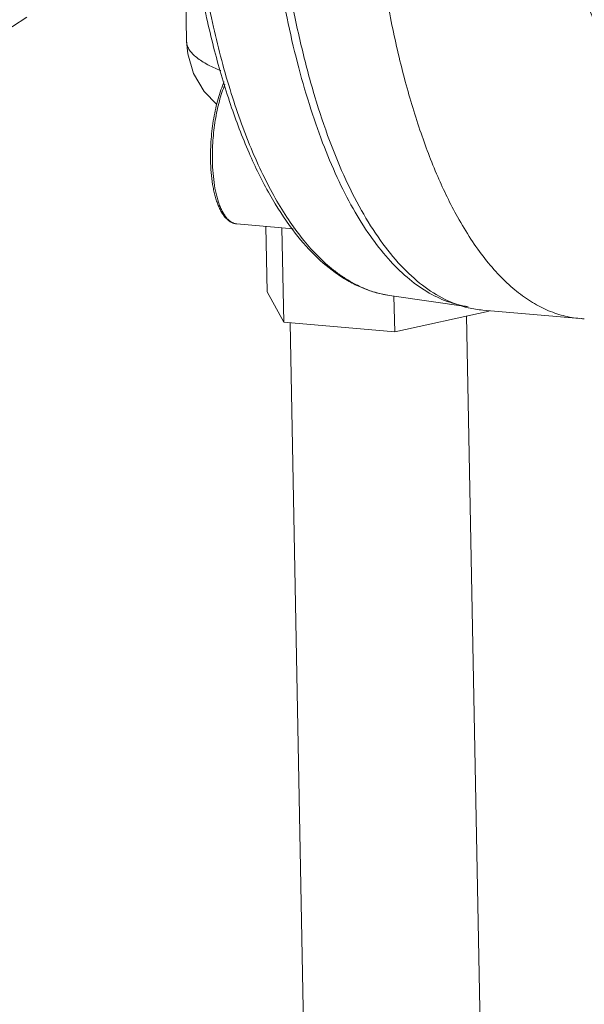
# Model space of a CAD drawing. Extents: x 40 to 60.8, y 2.8 to 21.2.
# Drawn here: x 46.4 to 46.9, y 9.4 to 10.3 of the extents above; entities that cross this region are included whole.
import ezdxf

# ---------------------------------------------------------------- set-up
doc = ezdxf.new("R2010")
doc.units = 0
doc.header["$LTSCALE"] = 1.87
doc.header["$MEASUREMENT"] = 0
doc.linetypes.add('DASHED', pattern=[0.2, 0.1, -0.1])
doc.layers.get('0').update_dxf_attribs({"linetype": 'CONTINUOUS'})

msp = doc.modelspace()

# ---------------------------------------------------------------- linework, layer by layer
at = {"color": 7, "linetype": 'DASHED', "lineweight": 0, "ltscale": 0.25}
msp.add_line((47.05568, 10.73944), (45.84739, 9.95826), dxfattribs=at)
at = {"color": 7, "linetype": 'ByBlock', "lineweight": 0}
for p, q in [((46.52757, 10.44324), (46.53064, 10.28301)), ((46.62838, 10.11095), (46.57662, 10.11544)), ((46.60337, 10.11312), (46.60453, 10.05309)), ((46.61815, 10.11184), (46.61981, 10.02517)), ((46.60453, 10.05309), (46.61981, 10.02517)), ((46.71699, 10.04971), (46.78934, 10.03931)), ((46.72113, 10.04912), (46.72176, 10.01632)), ((46.72176, 10.01632), (46.80842, 10.0354)), ((46.78785, 10.03087), (46.80294, 9.24418)), ((46.80275, 10.03623), (46.89199, 10.02849)), ((46.61981, 10.02517), (46.72176, 10.01632)), ((46.62572, 10.02466), (46.64075, 9.24107))]:
    msp.add_line(p, q, dxfattribs=at)
msp.add_lwpolyline([(46.53064, 10.28304), (46.53174, 10.27146), (46.53708, 10.2536), (46.54684, 10.23694), (46.55829, 10.22491)], dxfattribs=at)
for centre, radius, start, end in [((46.81086, 10.12916), 0.09328, 256.68813, 265.01115), ((46.90187, 10.1427), 0.11464, 265.25852, 267.05133)]:
    msp.add_arc(centre, radius, start, end, dxfattribs=at)
for points, knots in [([(46.84944, 11.38482), (46.84152, 11.37961), (46.82573, 11.36721), (46.80353, 11.34461), (46.78182, 11.31729), (46.76073, 11.28545), (46.74042, 11.24931), (46.72104, 11.20914), (46.70272, 11.16525), (46.68562, 11.11797), (46.66986, 11.06765), (46.65051, 10.99594), (46.63476, 10.92109), (46.6225, 10.84397), (46.61253, 10.76471), (46.60487, 10.6654), (46.60338, 10.54809), (46.60865, 10.45311), (46.61694, 10.38084), (46.62492, 10.33017), (46.6347, 10.28249), (46.64622, 10.23817), (46.65938, 10.19753), (46.67408, 10.16087), (46.69022, 10.12846), (46.7077, 10.10054), (46.7264, 10.07731), (46.74624, 10.05893), (46.76712, 10.04561), (46.78201, 10.04013), (46.78939, 10.03838)], [0, 0, 0, 0, 0.019413, 0.040943, 0.064712, 0.090762, 0.119063, 0.149527, 0.182025, 0.216394, 0.252444, 0.289959, 0.368432, 0.408897, 0.449824, 0.531967, 0.612692, 0.689884, 0.726542, 0.761602, 0.794864, 0.826153, 0.855325, 0.882276, 0.90695, 0.929356, 0.949586, 0.967845, 0.984478, 1, 1, 1, 1]), ([(47.0852, 11.20187), (47.08233, 11.20212), (47.0765, 11.20224), (47.06462, 11.20098), (47.04941, 11.19638), (47.03157, 11.1865), (47.01394, 11.17238), (46.99664, 11.15416), (46.97977, 11.13199), (46.96346, 11.10607), (46.94784, 11.07659), (46.93306, 11.04383), (46.91924, 11.00807), (46.90651, 10.96962), (46.89086, 10.91426), (46.87493, 10.84084), (46.86189, 10.74945), (46.85508, 10.65652), (46.85474, 10.56532), (46.85995, 10.49198), (46.86756, 10.43677), (46.87469, 10.3986), (46.8833, 10.36316), (46.89332, 10.33076), (46.90465, 10.30167), (46.9172, 10.27614), (46.93088, 10.25438), (46.9456, 10.23657), (46.96127, 10.22288), (46.97275, 10.21637), (46.9785, 10.214)], [0, 0, 0, 0, 0.00782, 0.015751, 0.032333, 0.050493, 0.070729, 0.093342, 0.118475, 0.146154, 0.17632, 0.208849, 0.243564, 0.28025, 0.318661, 0.399524, 0.483767, 0.568807, 0.652022, 0.730882, 0.767958, 0.803113, 0.836123, 0.866806, 0.895023, 0.920699, 0.943842, 0.964565, 0.983137, 1, 1, 1, 1]), ([(47.0047, 10.21134), (46.99918, 10.2135), (46.98815, 10.21944), (46.97298, 10.23202), (46.95868, 10.24843), (46.94532, 10.26851), (46.93297, 10.29212), (46.92173, 10.31908), (46.91168, 10.34917), (46.90289, 10.38215), (46.89544, 10.41776), (46.8872, 10.46951), (46.88085, 10.53864), (46.87931, 10.62521), (46.88378, 10.71433), (46.89412, 10.80309), (46.90998, 10.88861), (46.92771, 10.95624), (46.94442, 11.00644), (46.95769, 11.0408), (46.97185, 11.07241), (46.98679, 11.10099), (47.00238, 11.12633), (47.01851, 11.14822), (47.03506, 11.16649), (47.05192, 11.18101), (47.06899, 11.19164), (47.08091, 11.19621), (47.08675, 11.1977)], [0, 0, 0, 0, 0.0164, 0.034347, 0.054267, 0.076428, 0.10096, 0.12789, 0.157169, 0.188691, 0.222305, 0.25782, 0.333651, 0.414203, 0.49724, 0.580404, 0.661332, 0.737768, 0.773663, 0.807699, 0.839682, 0.869452, 0.89689, 0.921935, 0.944596, 0.964979, 0.983314, 1, 1, 1, 1]), ([(46.7618, 11.06781), (46.7559, 11.04802), (46.74482, 11.00742), (46.73056, 10.94493), (46.71844, 10.88017), (46.70526, 10.79134), (46.69486, 10.67926), (46.69257, 10.5675), (46.69587, 10.48028), (46.7008, 10.41785), (46.70817, 10.3583), (46.7179, 10.30222), (46.72989, 10.25014), (46.74403, 10.20257), (46.76018, 10.15996), (46.77281, 10.13383), (46.7795, 10.12179)], [0, 0, 0, 0, 0.06422, 0.130839, 0.199314, 0.269076, 0.410072, 0.549079, 0.616381, 0.681463, 0.743804, 0.802929, 0.858417, 0.909914, 0.957159, 1, 1, 1, 1]), ([(46.5971, 10.54256), (46.59795, 10.50895), (46.60069, 10.4593), (46.60766, 10.39452), (46.6143, 10.34867), (46.6224, 10.30509), (46.63191, 10.26406), (46.64277, 10.22582), (46.65492, 10.1906), (46.66827, 10.15861), (46.68276, 10.13004), (46.6983, 10.10505), (46.71482, 10.0838), (46.73224, 10.06639), (46.7505, 10.05297), (46.76951, 10.04366), (46.78278, 10.04026), (46.78934, 10.03931)], [0, 0, 0, 0, 0.177105, 0.261752, 0.343232, 0.421163, 0.495209, 0.565072, 0.63052, 0.691381, 0.747575, 0.799126, 0.846194, 0.88912, 0.928466, 0.96506, 1, 1, 1, 1]), ([(46.52234, 10.51423), (46.5234, 10.49251), (46.52635, 10.45001), (46.53351, 10.38805), (46.54323, 10.32968), (46.55543, 10.2755), (46.56998, 10.22605), (46.58676, 10.1818), (46.60565, 10.14319), (46.62035, 10.12025), (46.62809, 10.10998)], [0, 0, 0, 0, 0.154202, 0.301996, 0.44217, 0.573665, 0.69562, 0.807431, 0.908831, 1, 1, 1, 1]), ([(46.66564, 10.07295), (46.65563, 10.08082), (46.64164, 10.09516), (46.62526, 10.1172), (46.61311, 10.13662), (46.60161, 10.15825), (46.59078, 10.18201), (46.58066, 10.20782), (46.56786, 10.24579), (46.55408, 10.29779), (46.54362, 10.35288), (46.53688, 10.39985), (46.53119, 10.44992), (46.52844, 10.48815), (46.52721, 10.51398)], [0, 0, 0, 0, 0.080753, 0.125773, 0.174111, 0.22586, 0.281049, 0.339655, 0.401612, 0.535112, 0.680412, 0.757027, 0.835991, 1, 1, 1, 1]), ([(46.53064, 10.28301), (46.53066, 10.28182), (46.53108, 10.27934), (46.53272, 10.27575), (46.53533, 10.27223), (46.5389, 10.2688), (46.54339, 10.26545), (46.55099, 10.26087), (46.55742, 10.25799), (46.56199, 10.25619)], [0, 0, 0, 0, 0.082747, 0.171764, 0.271505, 0.384967, 0.51393, 0.659314, 1, 1, 1, 1]), ([(46.5526, 10.17408), (46.55253, 10.17725), (46.55257, 10.18365), (46.55309, 10.19327), (46.55407, 10.20288), (46.55547, 10.21232), (46.55729, 10.22146), (46.5595, 10.23014), (46.56206, 10.23823), (46.56406, 10.24334), (46.56512, 10.24576)], [0, 0, 0, 0, 0.129831, 0.26187, 0.394248, 0.525163, 0.65281, 0.775495, 0.891667, 1, 1, 1, 1]), ([(46.56577, 10.24351), (46.5648, 10.24107), (46.56297, 10.23597), (46.56061, 10.22796), (46.55859, 10.21943), (46.55692, 10.2105), (46.55563, 10.20132), (46.55475, 10.19201), (46.55429, 10.1827), (46.55426, 10.17652), (46.55431, 10.17346)], [0, 0, 0, 0, 0.11015, 0.227533, 0.350784, 0.4784, 0.608787, 0.740296, 0.871253, 1, 1, 1, 1]), ([(46.57662, 10.11544), (46.5757, 10.11552), (46.57386, 10.11589), (46.57125, 10.11701), (46.56881, 10.11866), (46.56655, 10.12078), (46.56448, 10.12333), (46.56257, 10.12629), (46.56082, 10.12965), (46.55923, 10.13339), (46.55779, 10.13748), (46.55652, 10.14192), (46.55542, 10.14667), (46.55415, 10.15353), (46.55305, 10.1627), (46.55267, 10.17021), (46.5526, 10.17408)], [0, 0, 0, 0, 0.040954, 0.082345, 0.125347, 0.170725, 0.219047, 0.270919, 0.326729, 0.386656, 0.450753, 0.518944, 0.591069, 0.66687, 0.82822, 1, 1, 1, 1]), ([(46.55431, 10.17346), (46.55439, 10.16954), (46.55477, 10.16195), (46.55607, 10.15107), (46.55777, 10.14266), (46.5595, 10.13656), (46.56091, 10.13247), (46.56246, 10.12878), (46.56416, 10.12549), (46.56597, 10.12263), (46.56791, 10.12022), (46.56995, 10.11827), (46.57209, 10.1168), (46.57431, 10.11582), (46.57586, 10.11551), (46.57662, 10.11544)], [0, 0, 0, 0, 0.178105, 0.345137, 0.497731, 0.567764, 0.633251, 0.694016, 0.749972, 0.801154, 0.84775, 0.890147, 0.928984, 0.965195, 1, 1, 1, 1]), ([(46.7795, 10.12179), (46.78335, 10.11487), (46.79122, 10.10175), (46.80408, 10.0837), (46.81752, 10.06805), (46.83151, 10.05488), (46.84599, 10.04424), (46.86093, 10.03618), (46.87627, 10.03077), (46.88677, 10.02894), (46.89198, 10.02849)], [0, 0, 0, 0, 0.156264, 0.301774, 0.437013, 0.56278, 0.68021, 0.790858, 0.896692, 1, 1, 1, 1]), ([(46.62809, 10.10998), (46.63428, 10.10176), (46.64713, 10.08675), (46.66565, 10.0711), (46.68109, 10.06161), (46.69277, 10.05607), (46.70473, 10.05201), (46.7129, 10.0503), (46.71699, 10.04971)], [0, 0, 0, 0, 0.280358, 0.536127, 0.656647, 0.773374, 0.887409, 1, 1, 1, 1]), ([(46.67664, 10.06514), (46.67571, 10.06573), (46.67194, 10.06819), (46.6683, 10.07085), (46.66564, 10.07295)], [0, 0, 0, 0, 0.245494, 1, 1, 1, 1]), ([(46.68751, 10.05901), (46.68659, 10.05946), (46.68288, 10.06136), (46.67929, 10.06345), (46.67664, 10.06514)], [0, 0, 0, 0, 0.246274, 1, 1, 1, 1]), ([(46.71699, 10.04971), (46.71196, 10.05044), (46.70183, 10.05277), (46.69221, 10.05669), (46.68751, 10.05901)], [0, 0, 0, 0, 0.492449, 1, 1, 1, 1])]:
    msp.add_open_spline(points, degree=3, knots=knots, dxfattribs=at)

doc.saveas('drawing.dxf')
